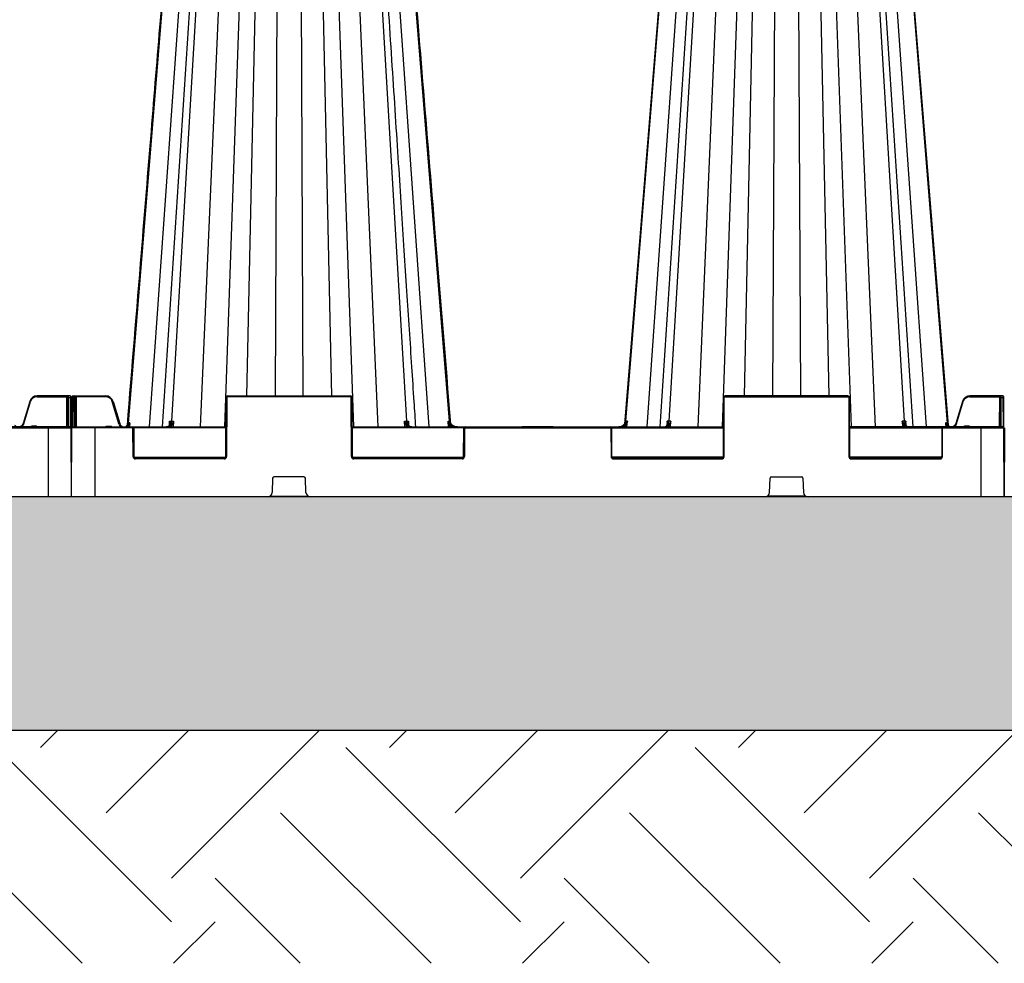
# Model space of a CAD drawing. Units: millimetres. Extents: x 3858 to 32539, y -5159 to 3914.
# Drawn here: x 8738 to 9371, y -5095 to -4488 of the extents above; entities that cross this region are included whole.
import ezdxf

# ---------------------------------------------------------------- set-up
doc = ezdxf.new("R2010")
doc.units = ezdxf.units.MM
doc.linetypes.add('HIDDEN', pattern=[0.375, 0.25, -0.125])
doc.layers.add('ACO STORM-BRIXX', color=7, linetype='Continuous')
doc.layers.add('Hatching', color=7, linetype='Continuous')
doc.layers.add('MEBRANE LAYER', color=5, linetype='HIDDEN', lineweight=0)

# ---------------------------------------------------------------- blocks, each defined once
blk = doc.blocks.new('StormBrixx 2.0 Side')
at = {"layer": 'ACO STORM-BRIXX', "color": 0, "linetype": 'ByBlock', "lineweight": -2}
for p in [(1199.81, 44.5), (0, 0)]:
    blk.add_line(p, (1200, 0), dxfattribs=at)
blk = doc.blocks.new('StormBrixx 2.0 Half Unit')
at = {"layer": 'ACO STORM-BRIXX'}
for p, q in [((69.62, 455.63), (36.63, 47.56)), ((78.85, 455.57), (50.14, 45)), ((85.17, 455.6), (58.43, 45)), ((88.48, 455.63), (64.39, 48.67)), ((100.57, 455.57), (82.92, 45)), ((112.95, 455.57), (98.51, 45)), ((121.14, 455.63), (112.68, 65)), ((132.85, 455.57), (131.09, 65)), ((147.15, 455.57), (148.91, 65)), ((158.86, 455.63), (167.32, 65)), ((167.05, 455.57), (181.49, 45)), ((179.43, 455.57), (197.08, 45)), ((191.52, 455.63), (215.61, 48.67)), ((201.15, 455.57), (229.86, 45)), ((243.28, 48.67), (210.38, 455.63)), ((356.72, 48.67), (389.62, 455.63)), ((398.85, 455.57), (370.14, 45)), ((405.17, 455.6), (378.43, 45)), ((408.48, 455.63), (384.39, 48.67)), ((420.57, 455.57), (402.92, 45)), ((432.95, 455.57), (418.51, 45)), ((441.14, 455.63), (432.68, 65)), ((452.85, 455.57), (451.09, 65)), ((467.15, 455.57), (468.91, 65)), ((478.86, 455.63), (487.32, 65)), ((487.05, 455.57), (501.49, 45)), ((499.43, 455.57), (517.08, 45)), ((511.52, 455.63), (535.61, 48.67)), ((541.57, 45), (514.83, 455.6)), ((521.15, 455.57), (549.86, 45)), ((530.38, 455.63), (563.37, 47.56)), ((0.19, 44.5), (0.28, 64)), ((0.28, 64), (0.28, 64.5)), ((0.78, 64), (0.7, 45)), ((0.78, 65), (0.78, 64)), ((0.78, 65), (22.03, 65)), ((1.83, 64), (0.78, 64)), ((1.83, 64), (1.83, 65)), ((1.91, 45), (1.83, 64)), ((2.33, 64.5), (2.33, 64)), ((2.33, 64), (2.41, 45)), ((3.08, 64.5), (3.08, 65)), ((22.03, 64.5), (3.08, 64.5)), ((3.08, 64.5), (3.16, 45)), ((22.03, 64.5), (22.03, 65)), ((99.33, 26), (99.5, 64)), ((100, 64), (99.83, 26)), ((100.5, 64.5), (100.5, 65)), ((100.5, 65), (179.5, 65)), ((179.5, 64.5), (100.5, 64.5)), ((179.5, 64.5), (179.5, 65)), ((180.17, 26), (180, 64)), ((180.5, 64), (180.67, 26)), ((419.5, 64), (419.33, 26)), ((419.83, 26), (420, 64)), ((420.5, 64.5), (420.5, 65)), ((499.5, 65), (420.5, 65)), ((420.5, 64.5), (499.5, 64.5)), ((499.5, 64.5), (499.5, 65)), ((500, 64), (500.17, 26)), ((500.67, 26), (500.5, 64)), ((577.97, 64.5), (577.97, 65)), ((599.22, 65), (577.97, 65)), ((577.97, 64.5), (596.92, 64.5)), ((596.92, 64.5), (596.84, 45)), ((596.92, 64.5), (596.92, 65)), ((597.67, 64), (597.59, 45)), ((597.67, 64.5), (597.67, 64)), ((598.09, 45), (598.17, 64)), ((598.17, 64), (598.17, 65)), ((598.17, 64), (599.22, 64)), ((599.22, 65), (599.22, 64)), ((599.22, 64), (599.3, 45)), ((599.72, 64), (599.72, 64.5)), ((599.81, 44.5), (599.72, 64)), ((30.6, 47.11), (26.34, 61.3)), ((26.82, 61.44), (31.08, 47.25)), ((573.18, 61.44), (568.92, 47.25)), ((569.4, 47.11), (573.66, 61.3)), ((0, 0), (0.19, 44.5)), ((39.09, 44.5), (0.19, 44.5)), ((0.69, 45), (99.41, 45)), ((15, 45), (15, 0)), ((22.81, 45.5), (22.81, 45)), ((22.81, 45.5), (25.19, 45.5)), ((25.19, 45.5), (25.19, 45)), ((36.72, 45.6), (35.91, 45)), ((36.09, 45.74), (36.23, 47.36)), ((36.37, 45.95), (36.85, 46.5)), ((36.67, 45), (36.72, 45.6)), ((37.07, 46.26), (36.72, 45.6)), ((37.47, 46.23), (37.36, 45)), ((39.09, 44.5), (39.09, 45)), ((99.41, 44.5), (39.96, 44.5)), ((63.04, 46), (63.04, 46.05)), ((63.05, 46.21), (63.21, 48.67)), ((64.44, 45), (64.48, 45.69)), ((65.66, 48.67), (65.46, 45)), ((180.59, 45), (419.41, 45)), ((252.54, 44.5), (180.59, 44.5)), ((214.54, 45), (214.34, 48.67)), ((215.52, 45.69), (215.56, 45)), ((216.79, 48.67), (216.94, 46.22)), ((216.96, 46.05), (216.96, 46)), ((242.64, 45), (242.31, 48.67)), ((243.23, 46.15), (243.33, 45)), ((243.66, 48.67), (243.72, 47.94)), ((253.41, 44.5), (253.41, 45)), ((253.41, 44.5), (346.59, 44.5)), ((290.09, 45.3), (289.91, 45)), ((290.09, 45.3), (309.67, 45.3)), ((309.59, 45), (309.42, 45.3)), ((309.84, 45), (309.67, 45.3)), ((346.59, 44.5), (346.59, 45)), ((347.46, 44.5), (419.41, 44.5)), ((356.34, 48.67), (356.28, 47.94)), ((356.77, 46.15), (356.67, 45)), ((357.36, 45), (357.69, 48.67)), ((383.04, 46.05), (383.04, 46)), ((383.21, 48.67), (383.05, 46.21)), ((384.48, 45.69), (384.44, 45)), ((385.46, 45), (385.66, 48.67)), ((599.31, 45), (500.59, 45)), ((500.59, 44.5), (560.04, 44.5)), ((534.34, 48.67), (534.54, 45)), ((535.56, 45), (535.52, 45.69)), ((536.94, 46.22), (536.79, 48.67)), ((536.96, 46), (536.96, 46.05)), ((560.91, 44.5), (560.91, 45)), ((560.91, 44.5), (599.81, 44.5)), ((562.53, 46.23), (562.64, 45)), ((562.93, 46.26), (563.28, 45.6)), ((563.63, 45.95), (563.15, 46.5)), ((563.33, 45), (563.28, 45.6)), ((563.28, 45.6), (564.09, 45)), ((563.91, 45.74), (563.77, 47.36)), ((574.81, 45.5), (574.81, 45)), ((577.19, 45.5), (574.81, 45.5)), ((577.19, 45.5), (577.19, 45)), ((585, 45), (585, 0)), ((600, 0), (599.81, 44.5)), ((39.67, 26), (39.59, 44)), ((40.09, 44), (40.17, 26)), ((252.33, 26), (252.41, 44)), ((252.91, 44), (252.83, 26)), ((347.09, 44), (347.17, 26)), ((347.67, 26), (347.59, 44)), ((559.91, 44), (559.83, 26)), ((560.33, 26), (560.41, 44)), ((40.31, 25.5), (99.19, 25.5)), ((180.81, 25.5), (252.19, 25.5)), ((419.19, 25.5), (347.81, 25.5)), ((559.69, 25.5), (500.81, 25.5)), ((41.17, 24.5), (41.17, 25)), ((41.17, 25), (98.33, 25)), ((98.33, 24.5), (41.17, 24.5)), ((98.33, 24.5), (98.33, 25)), ((181.67, 24.5), (181.67, 25)), ((181.67, 25), (251.33, 25)), ((251.33, 24.5), (181.67, 24.5)), ((251.33, 24.5), (251.33, 25)), ((418.33, 25), (348.67, 25)), ((348.67, 24.5), (348.67, 25)), ((348.67, 24.5), (418.33, 24.5)), ((418.33, 24.5), (418.33, 25)), ((558.83, 25), (501.67, 25)), ((501.67, 24.5), (501.67, 25)), ((501.67, 24.5), (558.83, 24.5)), ((558.83, 24.5), (558.83, 25)), ((149.54, 13), (130.46, 13)), ((450.46, 13), (469.54, 13)), ((129.46, 12.04), (129.11, 2.88)), ((150.89, 2.88), (150.54, 12.04)), ((449.11, 2.88), (449.46, 12.04)), ((470.54, 12.04), (470.89, 2.88)), ((600, 0), (0, 0)), ((127.77, 0.5), (152.23, 0.5)), ((472.23, 0.5), (447.77, 0.5))]:
    blk.add_line(p, q, dxfattribs=at)
at = {"layer": 'ACO STORM-BRIXX', "flags": 128}
for points in [[(389.21, 455.62), (373.86, 267.34), (365.9, 169.77), (355.86, 46.73)], [(564.21, 45.92), (551.46, 202.15), (530.79, 455.62)]]:
    blk.add_lwpolyline(points, dxfattribs=at)
at = {"layer": 'ACO STORM-BRIXX'}
for centre, radius, start, end in [((0.78, 64.5), 0.5, 90, 179.75), ((0.53, 35.46), 28.54, 89.49815, 90.50185), ((1.83, 64.5), 0.5, 0.25, 90), ((2.08, 35.46), 28.54, 89.49815, 90.50185), ((22.03, 60), 5, 16.69924, 90), ((22.03, 60), 4.5, 16.69924, 90), ((100.5, 64), 1, 90, 179.75), ((99.75, 35.46), 28.54, 89.49818, 90.50182), ((100.5, 64), 0.5, 90, 179.75), ((179.5, 64), 1, 0.25, 90), ((179.5, 64), 0.5, 0.25, 90), ((180.25, 35.46), 28.54, 89.49817, 90.50183), ((420.5, 64), 1, 90, 179.75), ((419.75, 35.46), 28.54, 89.49817, 90.50183), ((420.5, 64), 0.5, 90, 179.75), ((499.5, 64), 1, 0.25, 90), ((499.5, 64), 0.5, 0.25, 90), ((500.25, 35.46), 28.54, 89.49818, 90.50182), ((577.97, 60), 5, 90, 163.30076), ((577.97, 60), 4.5, 90, 163.30076), ((597.3, 0.28), 64.22, 89.66543, 90.33457), ((598.17, 64.5), 0.5, 90, 179.75), ((597.92, 35.46), 28.54, 89.49815, 90.50185), ((599.22, 64.5), 0.5, 0.25, 90), ((599.47, 35.46), 28.54, 89.49815, 90.50185), ((35.03, 32.76), 29.83, 105.97937, 106.9385), ((564.97, 32.76), 29.83, 73.0615, 74.02063), ((0.69, 44.5), 0.5, 90, 179.75), ((33.9, 47.76), 2.74, 279.2065, 355.80907), ((-4.37, 3.98), 58.49, 45.37012, 45.84997), ((39.09, 44), 1, 0.25, 90), ((39.09, 44), 0.5, 0.25, 90), ((63.07, 45.88), 0.177, 84.80054, 142.63928), ((63.8, 45.25), 0.811, 32.85585, 83.42882), ((216.2, 45.25), 0.811, 96.57011, 147.14522), ((216.93, 45.88), 0.18, 40.15703, 94.88921), ((284.71, -1.52), 63.2, 130.59283, 131.02894), ((253.41, 44), 1, 90, 179.75), ((253.41, 44), 0.5, 90, 179.75), ((346.59, 44), 1, 0.25, 90), ((346.59, 44), 0.5, 0.25, 90), ((315.29, -1.52), 63.2, 48.97106, 49.40717), ((383.07, 45.88), 0.177, 84.82121, 142.34034), ((383.8, 45.25), 0.811, 32.85478, 83.42989), ((536.2, 45.25), 0.811, 96.57118, 147.14415), ((536.93, 45.88), 0.178, 39.84688, 95.14948), ((560.91, 44), 1, 90, 179.75), ((560.91, 44), 0.5, 90, 179.75), ((604.37, 3.98), 58.49, 134.15003, 134.62988), ((566.12, 47.78), 2.76, 184.48135, 262.16968), ((599.31, 44.5), 0.5, 0.25, 90), ((39.84, 15.42), 28.58, 89.49889, 90.50111), ((252.66, 15.42), 28.58, 89.49885, 90.50115), ((347.34, 15.42), 28.58, 89.49885, 90.50115), ((560.16, 15.42), 28.58, 89.49889, 90.50111), ((41.17, 26), 1.5, 180.25, 270), ((39.92, -2.66), 28.65, 89.50011, 90.49989), ((41.17, 26), 1, 180.25, 270), ((98.33, 26), 1.5, 270, 359.75), ((98.33, 26), 1, 270, 359.75), ((99.58, -2.66), 28.65, 89.50012, 90.49988), ((181.67, 26), 1.5, 180.25, 270), ((180.42, -2.66), 28.66, 89.50013, 90.49987), ((181.67, 26), 1, 180.25, 270), ((251.33, 26), 1.5, 270, 359.75), ((251.33, 26), 1, 270, 359.75), ((252.58, -2.66), 28.65, 89.50012, 90.49988), ((348.67, 26), 1.5, 180.25, 270), ((347.42, -2.66), 28.65, 89.50012, 90.49988), ((348.67, 26), 1, 180.25, 270), ((418.33, 26), 1.5, 270, 359.75), ((418.33, 26), 1, 270, 359.75), ((419.58, -2.66), 28.66, 89.50013, 90.49987), ((501.67, 26), 1.5, 180.25, 270), ((500.42, -2.66), 28.65, 89.50012, 90.49988), ((501.67, 26), 1, 180.25, 270), ((558.83, 26), 1.5, 270, 359.75), ((558.83, 26), 1, 270, 359.75), ((560.08, -2.66), 28.65, 89.50011, 90.49989), ((130.46, 12), 1, 90, 177.7974), ((149.54, 12), 1, 2.2026, 90), ((450.46, 12), 1, 90, 177.7974), ((469.54, 12), 1, 2.2026, 90), ((126.11, 3), 3, 270, 357.7974), ((153.89, 3), 3, 182.2026, 270), ((446.11, 3), 3, 270, 357.7974), ((473.89, 3), 3, 182.2026, 270)]:
    blk.add_arc(centre, radius, start, end, dxfattribs=at)
blk.add_ellipse((3.08, 64.5), major_axis=(0.75, -0.002), ratio=0.002909, start_param=1.570837, end_param=3.141614, dxfattribs=at)
for points, knots in [([(69.21, 455.62), (65.16, 405.94), (59.17, 332.52), (51.05, 232.99), (43.97, 146.11), (38.81, 82.96), (35.79, 45.92)], [0, 0, 0, 0, 0.363788, 0.53763, 0.728754, 1, 1, 1, 1]), ([(221.56, 45), (221.21, 50.41), (220.37, 63.33), (219, 84.22), (217.46, 107.97), (215.83, 132.88), (214.13, 158.96), (212.35, 186.33), (210.47, 215.2), (208.49, 245.59), (206.41, 277.53), (204.24, 310.82), (201.99, 345.45), (199.65, 381.43), (197.26, 418.3), (195.64, 443.17), (194.83, 455.6)], [0, 0, 0, 0, 0.0395115, 0.0944373, 0.1526351, 0.2129784, 0.276478, 0.3431339, 0.4129462, 0.4874369, 0.5652144, 0.6462786, 0.7306295, 0.8182675, 0.9091924, 1, 1, 1, 1]), ([(244.14, 46.73), (240.79, 87.75), (234.8, 161.28), (223.68, 297.58), (215.91, 392.86), (210.79, 455.62)], [0, 0, 0, 0, 0.300901, 0.539518, 1, 1, 1, 1]), ([(21.89, 45), (21.97, 45.09), (22.12, 45.28), (22.45, 45.46), (22.69, 45.48), (22.81, 45.5)], [0, 0, 0, 0, 0.327091, 0.663189, 1, 1, 1, 1]), ([(25.19, 45.5), (25.31, 45.48), (25.55, 45.46), (25.88, 45.28), (26.03, 45.09), (26.11, 45)], [0, 0, 0, 0, 0.336803, 0.672917, 1, 1, 1, 1]), ([(30.6, 47.11), (30.72, 47.14), (30.85, 47.18), (31.02, 47.23), (31.08, 47.25), (31.08, 47.25)], [0, 0, 0, 0, 0.5, 0.5, 1, 1, 1, 1]), ([(32.26, 45), (32.25, 45), (31.87, 45.15), (31.27, 45.78), (30.78, 46.54), (30.63, 47.02), (30.6, 47.11)], [0, 0, 0, 0, 0.002911, 0.451715, 0.899761, 1, 1, 1, 1]), ([(31.08, 47.25), (31.08, 47.25), (31.08, 47.17), (31.29, 46.77), (31.63, 46.07), (32.48, 45.38), (33.49, 45), (34.57, 44.98), (35.59, 45.29), (36.12, 45.74), (36.37, 45.95)], [0, 0, 0, 0, 0.0000085, 0.0361996, 0.1979444, 0.359922, 0.5225609, 0.6860236, 0.8501508, 1, 1, 1, 1]), ([(36.23, 47.36), (36.23, 47.35), (36.23, 47.34), (36.23, 47.33), (36.24, 47.12), (36.21, 46.68), (35.97, 46.09), (35.57, 45.62), (35.24, 45.4), (35.08, 45.31), (35.05, 45.3)], [0, 0, 0, 0, 0.005709, 0.006644, 0.020752, 0.266279, 0.590489, 0.815555, 0.962847, 1, 1, 1, 1]), ([(36.63, 47.56), (36.66, 47.58), (36.74, 47.62), (36.86, 47.68), (36.99, 47.75), (37.13, 47.82), (37.28, 47.89), (37.38, 47.95), (37.44, 47.98)], [0, 0, 0, 0, 0.163193, 0.327795, 0.493791, 0.661166, 0.829907, 1, 1, 1, 1]), ([(36.85, 46.5), (37, 46.71), (37.13, 46.95), (37.33, 47.45), (37.4, 47.71), (37.44, 47.98)], [0, 0, 0, 0, 0.5, 0.5, 1, 1, 1, 1]), ([(37.07, 46.26), (37.01, 46.31), (36.96, 46.36), (36.88, 46.44), (36.86, 46.48), (36.85, 46.5)], [0, 0, 0, 0, 0.5, 0.5, 1, 1, 1, 1]), ([(37.44, 47.98), (37.44, 47.97), (37.44, 47.94), (37.43, 47.79), (37.37, 47.21), (37.2, 46.68), (37.07, 46.26)], [0, 0, 0, 0, 0.007191, 0.057007, 0.252759, 1, 1, 1, 1]), ([(37.44, 47.98), (37.44, 47.9), (37.46, 47.74), (37.48, 47.51), (37.49, 47.28), (37.5, 47.06), (37.5, 46.84), (37.5, 46.63), (37.49, 46.43), (37.48, 46.3), (37.47, 46.23)], [0, 0, 0, 0, 0.1446344, 0.2829385, 0.4152087, 0.5417884, 0.6630736, 0.7795175, 0.8916341, 1, 1, 1, 1]), ([(63.09, 46.06), (63.04, 46), (62.75, 45.64), (62.13, 45.13), (61.49, 45.04), (61.17, 45)], [0, 0, 0, 0, 0.093317, 0.546666, 1, 1, 1, 1]), ([(61.57, 45), (61.6, 45), (61.73, 45), (62.17, 45.05), (62.89, 45.37), (63.66, 46.2), (64.22, 47.33), (64.33, 48.22), (64.39, 48.67)], [0, 0, 0, 0, 0.016238, 0.09305, 0.319802, 0.546541, 0.773269, 1, 1, 1, 1]), ([(61.98, 45), (62.29, 45.04), (62.93, 45.13), (63.56, 45.64), (63.84, 46), (63.89, 46.06)], [0, 0, 0, 0, 0.453336, 0.906673, 1, 1, 1, 1]), ([(63.28, 47.06), (63.28, 47.04), (63.3, 46.75), (63.21, 46.38), (62.98, 46.1), (62.91, 46)], [0, 0, 0, 0, 0.059358, 0.698376, 1, 1, 1, 1]), ([(63.21, 48.67), (63.21, 48.66), (63.31, 48.35), (63.47, 47.66), (63.49, 46.77), (63.2, 46.25), (63.09, 46.06)], [0, 0, 0, 0, 0.0039147, 0.3445348, 0.7463244, 1, 1, 1, 1]), ([(63.21, 48.67), (63.39, 48.67), (63.75, 48.67), (64.26, 48.67), (64.39, 48.67), (64.39, 48.67)], [0, 0, 0, 0, 0.501179, 0.999962, 1, 1, 1, 1]), ([(63.25, 47.08), (63.27, 47.25), (63.33, 47.76), (63.26, 48.3), (63.21, 48.66), (63.21, 48.67)], [0, 0, 0, 0, 0.333569, 0.992065, 1, 1, 1, 1]), ([(64.48, 45.69), (64.43, 45.62), (64.2, 45.33), (63.91, 45.14), (63.69, 45)], [0, 0, 0, 0, 0.235904, 1, 1, 1, 1]), ([(63.89, 46.06), (64.05, 46.25), (64.45, 46.77), (65.1, 47.66), (65.5, 48.35), (65.66, 48.66), (65.66, 48.67)], [0, 0, 0, 0, 0.253674, 0.655463, 0.996085, 1, 1, 1, 1]), ([(64.39, 48.67), (64.39, 48.67), (64.57, 48.67), (65.02, 48.67), (65.45, 48.67), (65.66, 48.67)], [0, 0, 0, 0, 0.000043, 0.498811, 1, 1, 1, 1]), ([(65.66, 48.67), (65.66, 48.66), (65.56, 48.3), (65.3, 47.53), (64.88, 46.53), (64.59, 45.92), (64.48, 45.69)], [0, 0, 0, 0, 0.004148, 0.348424, 0.752576, 1, 1, 1, 1]), ([(214.34, 48.67), (214.55, 48.67), (214.98, 48.67), (215.43, 48.67), (215.61, 48.67), (215.61, 48.67)], [0, 0, 0, 0, 0.5011857, 0.9999572, 1, 1, 1, 1]), ([(215.52, 45.69), (215.41, 45.92), (215.12, 46.53), (214.7, 47.53), (214.44, 48.3), (214.34, 48.66), (214.34, 48.67)], [0, 0, 0, 0, 0.247424, 0.651576, 0.995853, 1, 1, 1, 1]), ([(214.34, 48.67), (214.34, 48.66), (214.5, 48.35), (214.9, 47.66), (215.55, 46.77), (215.95, 46.25), (216.11, 46.06)], [0, 0, 0, 0, 0.0039135, 0.3445358, 0.7463231, 1, 1, 1, 1]), ([(216.31, 45), (216.09, 45.14), (215.8, 45.33), (215.57, 45.62), (215.52, 45.69)], [0, 0, 0, 0, 0.764096, 1, 1, 1, 1]), ([(218.43, 45), (218.4, 45), (218.27, 45), (217.83, 45.05), (217.11, 45.37), (216.34, 46.2), (215.78, 47.33), (215.67, 48.22), (215.61, 48.67)], [0, 0, 0, 0, 0.01624, 0.093051, 0.319803, 0.546541, 0.773269, 1, 1, 1, 1]), ([(215.61, 48.67), (215.61, 48.67), (215.78, 48.67), (216.23, 48.67), (216.61, 48.67), (216.79, 48.67)], [0, 0, 0, 0, 0.000043, 0.498824, 1, 1, 1, 1]), ([(216.11, 46.06), (216.16, 46), (216.44, 45.64), (217.07, 45.13), (217.71, 45.04), (218.02, 45)], [0, 0, 0, 0, 0.093324, 0.546663, 1, 1, 1, 1]), ([(216.91, 46.06), (216.8, 46.25), (216.51, 46.77), (216.53, 47.66), (216.69, 48.35), (216.79, 48.66), (216.79, 48.67)], [0, 0, 0, 0, 0.253675, 0.655465, 0.996085, 1, 1, 1, 1]), ([(216.79, 48.67), (216.79, 48.66), (216.74, 48.3), (216.67, 47.76), (216.73, 47.25), (216.75, 47.08)], [0, 0, 0, 0, 0.007935, 0.666449, 1, 1, 1, 1]), ([(217.06, 46), (217.06, 46), (216.93, 46.14), (216.79, 46.47), (216.75, 46.84), (216.73, 47.03)], [0, 0, 0, 0, 0.024209, 0.488379, 1, 1, 1, 1]), ([(218.83, 45), (218.51, 45.04), (217.87, 45.13), (217.25, 45.64), (216.96, 46), (216.91, 46.06)], [0, 0, 0, 0, 0.453333, 0.906683, 1, 1, 1, 1]), ([(242.31, 48.67), (242.31, 48.67), (242.46, 48.22), (242.8, 47.46), (243.36, 46.76), (243.59, 46.47)], [0, 0, 0, 0, 0.004688, 0.586241, 1, 1, 1, 1]), ([(243.23, 46.15), (243.12, 46.35), (243.02, 46.56), (242.83, 46.97), (242.75, 47.18), (242.52, 47.81), (242.4, 48.24), (242.31, 48.67)], [0, 0, 0, 0, 0.25, 0.25, 0.5, 0.5, 1, 1, 1, 1]), ([(244.85, 45), (244.72, 45.04), (244.08, 45.25), (243.61, 45.75), (243.23, 46.15)], [0, 0, 0, 0, 0.20142, 1, 1, 1, 1]), ([(247.13, 45), (247.1, 45), (246.92, 45), (246.32, 45.05), (245.33, 45.37), (244.28, 46.2), (243.52, 47.33), (243.36, 48.22), (243.28, 48.67)], [0, 0, 0, 0, 0.01624, 0.093053, 0.319802, 0.546539, 0.773269, 1, 1, 1, 1]), ([(243.28, 48.67), (243.28, 48.67), (243.38, 48.67), (243.51, 48.67), (243.62, 48.67), (243.66, 48.67)], [0, 0, 0, 0, 0.000038, 0.618471, 1, 1, 1, 1]), ([(243.59, 46.47), (243.95, 46.14), (244.66, 45.48), (245.86, 45.06), (246.62, 45.02), (246.89, 45)], [0, 0, 0, 0, 0.388201, 0.776767, 1, 1, 1, 1]), ([(244.97, 45.8), (244.84, 45.89), (244.73, 45.99), (244.51, 46.19), (244.42, 46.3), (244.16, 46.64), (244.02, 46.89), (243.82, 47.38), (243.76, 47.63), (243.67, 48.14), (243.65, 48.4), (243.66, 48.67)], [0, 0, 0, 0, 0.125, 0.125, 0.25, 0.25, 0.5, 0.5, 0.75, 0.75, 1, 1, 1, 1]), ([(244.96, 46.27), (244.76, 46.45), (244.38, 46.81), (244.18, 47.24), (244.08, 47.45)], [0, 0, 0, 0, 0.5076783, 1, 1, 1, 1]), ([(248.02, 45), (247.99, 45), (247.76, 45), (247, 45.07), (245.78, 45.48), (244.64, 46.28), (244.23, 46.98), (244.1, 47.2)], [0, 0, 0, 0, 0.0228352, 0.1431555, 0.4920056, 0.8408405, 1, 1, 1, 1]), ([(244.79, 45.95), (244.81, 45.92), (245.28, 45.49), (246.27, 45.19), (247.29, 45.01), (247.74, 45), (247.85, 45)], [0, 0, 0, 0, 0.0349283, 0.582611, 0.9014547, 1, 1, 1, 1]), ([(248.39, 45), (247.76, 45), (247.15, 45.11), (245.98, 45.54), (245.43, 45.86), (244.96, 46.27)], [0, 0, 0, 0, 0.5, 0.5, 1, 1, 1, 1]), ([(247.45, 45), (247.04, 45.03), (246.24, 45.1), (245.42, 45.48), (245.03, 45.75), (244.97, 45.8)], [0, 0, 0, 0, 0.463142, 0.908098, 1, 1, 1, 1]), ([(351.61, 45), (352.24, 45), (352.85, 45.11), (354.02, 45.54), (354.57, 45.86), (355.04, 46.27)], [0, 0, 0, 0, 0.5, 0.5, 1, 1, 1, 1]), ([(351.98, 45), (352.01, 45), (352.24, 45), (353, 45.07), (354.22, 45.48), (355.36, 46.28), (355.77, 46.98), (355.9, 47.2)], [0, 0, 0, 0, 0.022835, 0.143152, 0.491995, 0.840822, 1, 1, 1, 1]), ([(355.21, 45.95), (355.19, 45.92), (354.72, 45.49), (353.73, 45.19), (352.71, 45.01), (352.26, 45), (352.15, 45)], [0, 0, 0, 0, 0.0349283, 0.582611, 0.9014547, 1, 1, 1, 1]), ([(352.55, 45), (352.96, 45.03), (353.76, 45.1), (354.58, 45.48), (354.97, 45.75), (355.03, 45.8)], [0, 0, 0, 0, 0.463142, 0.908098, 1, 1, 1, 1]), ([(352.87, 45), (352.9, 45), (353.08, 45), (353.68, 45.05), (354.67, 45.37), (355.72, 46.2), (356.48, 47.33), (356.64, 48.22), (356.72, 48.67)], [0, 0, 0, 0, 0.01624, 0.093053, 0.319802, 0.546539, 0.773269, 1, 1, 1, 1]), ([(356.41, 46.47), (356.05, 46.14), (355.34, 45.48), (354.14, 45.06), (353.38, 45.02), (353.11, 45)], [0, 0, 0, 0, 0.388201, 0.776767, 1, 1, 1, 1]), ([(355.03, 45.8), (355.16, 45.89), (355.27, 45.99), (355.49, 46.19), (355.58, 46.3), (355.84, 46.64), (355.98, 46.89), (356.18, 47.38), (356.24, 47.63), (356.33, 48.14), (356.35, 48.4), (356.34, 48.67)], [0, 0, 0, 0, 0.125, 0.125, 0.25, 0.25, 0.5, 0.5, 0.75, 0.75, 1, 1, 1, 1]), ([(355.04, 46.27), (355.24, 46.45), (355.62, 46.81), (355.82, 47.24), (355.92, 47.45)], [0, 0, 0, 0, 0.507637, 1, 1, 1, 1]), ([(355.15, 45), (355.28, 45.04), (355.92, 45.25), (356.39, 45.75), (356.77, 46.15)], [0, 0, 0, 0, 0.20142, 1, 1, 1, 1]), ([(356.72, 48.67), (356.72, 48.67), (356.62, 48.67), (356.49, 48.67), (356.38, 48.67), (356.34, 48.67)], [0, 0, 0, 0, 0.000038, 0.618471, 1, 1, 1, 1]), ([(357.69, 48.67), (357.69, 48.67), (357.54, 48.22), (357.2, 47.46), (356.64, 46.76), (356.41, 46.47)], [0, 0, 0, 0, 0.004688, 0.586241, 1, 1, 1, 1]), ([(356.77, 46.15), (356.88, 46.35), (356.98, 46.56), (357.17, 46.97), (357.25, 47.18), (357.48, 47.81), (357.6, 48.24), (357.69, 48.67)], [0, 0, 0, 0, 0.25, 0.25, 0.5, 0.5, 1, 1, 1, 1]), ([(381.17, 45), (381.49, 45.04), (382.13, 45.13), (382.75, 45.64), (383.04, 46), (383.09, 46.06)], [0, 0, 0, 0, 0.453333, 0.906683, 1, 1, 1, 1]), ([(381.57, 45), (381.6, 45), (381.73, 45), (382.17, 45.05), (382.89, 45.37), (383.66, 46.2), (384.22, 47.33), (384.33, 48.22), (384.39, 48.67)], [0, 0, 0, 0, 0.01624, 0.093051, 0.319803, 0.546541, 0.773269, 1, 1, 1, 1]), ([(383.89, 46.06), (383.84, 46), (383.56, 45.64), (382.93, 45.13), (382.29, 45.04), (381.98, 45)], [0, 0, 0, 0, 0.093324, 0.546663, 1, 1, 1, 1]), ([(383.28, 47.06), (383.28, 47.04), (383.3, 46.75), (383.21, 46.38), (382.98, 46.1), (382.91, 46)], [0, 0, 0, 0, 0.059345, 0.698223, 1, 1, 1, 1]), ([(383.09, 46.06), (383.2, 46.25), (383.49, 46.77), (383.47, 47.66), (383.31, 48.35), (383.21, 48.66), (383.21, 48.67)], [0, 0, 0, 0, 0.253675, 0.655465, 0.996085, 1, 1, 1, 1]), ([(384.39, 48.67), (384.39, 48.67), (384.22, 48.67), (383.77, 48.67), (383.39, 48.67), (383.21, 48.67)], [0, 0, 0, 0, 0.000043, 0.498824, 1, 1, 1, 1]), ([(383.21, 48.67), (383.21, 48.66), (383.26, 48.3), (383.33, 47.76), (383.27, 47.25), (383.25, 47.08)], [0, 0, 0, 0, 0.007935, 0.6664326, 1, 1, 1, 1]), ([(383.69, 45), (383.91, 45.14), (384.2, 45.33), (384.43, 45.62), (384.48, 45.69)], [0, 0, 0, 0, 0.764096, 1, 1, 1, 1]), ([(385.66, 48.67), (385.66, 48.66), (385.5, 48.35), (385.1, 47.66), (384.45, 46.77), (384.05, 46.25), (383.89, 46.06)], [0, 0, 0, 0, 0.0039135, 0.3445358, 0.7463231, 1, 1, 1, 1]), ([(385.66, 48.67), (385.45, 48.67), (385.02, 48.67), (384.57, 48.67), (384.39, 48.67), (384.39, 48.67)], [0, 0, 0, 0, 0.5011857, 0.9999572, 1, 1, 1, 1]), ([(384.48, 45.69), (384.59, 45.92), (384.88, 46.53), (385.3, 47.53), (385.56, 48.3), (385.66, 48.66), (385.66, 48.67)], [0, 0, 0, 0, 0.247424, 0.651576, 0.995853, 1, 1, 1, 1]), ([(535.61, 48.67), (535.61, 48.67), (535.43, 48.67), (534.98, 48.67), (534.55, 48.67), (534.34, 48.67)], [0, 0, 0, 0, 0.000043, 0.498811, 1, 1, 1, 1]), ([(534.34, 48.67), (534.34, 48.66), (534.44, 48.3), (534.7, 47.53), (535.12, 46.53), (535.41, 45.92), (535.52, 45.69)], [0, 0, 0, 0, 0.004148, 0.348424, 0.752576, 1, 1, 1, 1]), ([(536.11, 46.06), (535.95, 46.25), (535.55, 46.77), (534.9, 47.66), (534.5, 48.35), (534.34, 48.66), (534.34, 48.67)], [0, 0, 0, 0, 0.253674, 0.655463, 0.996085, 1, 1, 1, 1]), ([(535.52, 45.69), (535.57, 45.62), (535.8, 45.33), (536.09, 45.14), (536.31, 45)], [0, 0, 0, 0, 0.235904, 1, 1, 1, 1]), ([(538.43, 45), (538.4, 45), (538.27, 45), (537.83, 45.05), (537.11, 45.37), (536.34, 46.2), (535.78, 47.33), (535.67, 48.22), (535.61, 48.67)], [0, 0, 0, 0, 0.016238, 0.09305, 0.319802, 0.546541, 0.773269, 1, 1, 1, 1]), ([(536.79, 48.67), (536.61, 48.67), (536.25, 48.67), (535.74, 48.67), (535.61, 48.67), (535.61, 48.67)], [0, 0, 0, 0, 0.501179, 0.999962, 1, 1, 1, 1]), ([(538.02, 45), (537.71, 45.04), (537.07, 45.13), (536.44, 45.64), (536.16, 46), (536.11, 46.06)], [0, 0, 0, 0, 0.453336, 0.906673, 1, 1, 1, 1]), ([(536.79, 48.67), (536.79, 48.66), (536.69, 48.35), (536.53, 47.66), (536.51, 46.77), (536.8, 46.25), (536.91, 46.06)], [0, 0, 0, 0, 0.0039147, 0.3445348, 0.7463244, 1, 1, 1, 1]), ([(536.75, 47.08), (536.73, 47.25), (536.67, 47.76), (536.74, 48.3), (536.79, 48.66), (536.79, 48.67)], [0, 0, 0, 0, 0.333565, 0.992065, 1, 1, 1, 1]), ([(537.06, 46), (537.06, 46), (536.93, 46.14), (536.79, 46.47), (536.75, 46.84), (536.73, 47.03)], [0, 0, 0, 0, 0.024165, 0.488355, 1, 1, 1, 1]), ([(536.91, 46.06), (536.96, 46), (537.25, 45.64), (537.87, 45.13), (538.51, 45.04), (538.83, 45)], [0, 0, 0, 0, 0.093317, 0.546666, 1, 1, 1, 1]), ([(562.53, 46.23), (562.51, 46.38), (562.51, 46.53), (562.5, 46.83), (562.5, 46.98), (562.51, 47.42), (562.54, 47.7), (562.56, 47.98)], [0, 0, 0, 0, 0.25, 0.25, 0.5, 0.5, 1, 1, 1, 1]), ([(562.56, 47.98), (562.56, 47.97), (562.56, 47.94), (562.57, 47.79), (562.63, 47.21), (562.8, 46.68), (562.93, 46.26)], [0, 0, 0, 0, 0.007191, 0.057007, 0.252759, 1, 1, 1, 1]), ([(563.15, 46.5), (563, 46.71), (562.87, 46.95), (562.67, 47.45), (562.6, 47.71), (562.56, 47.98)], [0, 0, 0, 0, 0.5, 0.5, 1, 1, 1, 1]), ([(563.15, 46.5), (563.14, 46.48), (563.12, 46.44), (563.04, 46.36), (562.99, 46.31), (562.93, 46.26)], [0, 0, 0, 0, 0.5, 0.5, 1, 1, 1, 1]), ([(568.92, 47.25), (568.92, 47.25), (568.92, 47.17), (568.71, 46.77), (568.37, 46.07), (567.52, 45.38), (566.51, 45), (565.43, 44.98), (564.41, 45.29), (563.88, 45.74), (563.63, 45.95)], [0, 0, 0, 0, 0.0000085, 0.0361996, 0.1979444, 0.359922, 0.5225609, 0.6860236, 0.8501508, 1, 1, 1, 1]), ([(563.77, 47.36), (563.77, 47.35), (563.77, 47.34), (563.77, 47.33), (563.76, 47.12), (563.79, 46.68), (564.03, 46.09), (564.43, 45.62), (564.76, 45.4), (564.92, 45.31), (564.95, 45.3)], [0, 0, 0, 0, 0.005709, 0.006644, 0.020752, 0.266279, 0.590489, 0.815555, 0.962847, 1, 1, 1, 1]), ([(567.74, 45), (567.75, 45), (568.13, 45.15), (568.73, 45.78), (569.22, 46.54), (569.37, 47.02), (569.4, 47.11)], [0, 0, 0, 0, 0.002911, 0.451715, 0.899761, 1, 1, 1, 1]), ([(568.92, 47.25), (568.92, 47.25), (568.98, 47.23), (569.15, 47.18), (569.28, 47.14), (569.4, 47.11)], [0, 0, 0, 0, 0.5, 0.5, 1, 1, 1, 1]), ([(574.81, 45.5), (574.69, 45.48), (574.45, 45.46), (574.12, 45.28), (573.97, 45.09), (573.89, 45)], [0, 0, 0, 0, 0.336803, 0.672917, 1, 1, 1, 1]), ([(578.11, 45), (578.03, 45.09), (577.88, 45.28), (577.55, 45.46), (577.31, 45.48), (577.19, 45.5)], [0, 0, 0, 0, 0.327091, 0.663189, 1, 1, 1, 1])]:
    blk.add_open_spline(points, degree=3, knots=knots, dxfattribs=at)
for points in [[(36.23, 47.36), (36.29, 47.39), (36.35, 47.42), (36.43, 47.46)], [(36.43, 47.46), (36.49, 47.49), (36.56, 47.53), (36.63, 47.56)], [(37.07, 46.26), (37.25, 46.25), (37.4, 46.24), (37.47, 46.23)], [(242.31, 48.67), (242.71, 48.67), (243.03, 48.67), (243.28, 48.67)], [(357.69, 48.67), (357.29, 48.67), (356.97, 48.67), (356.72, 48.67)], [(562.53, 46.23), (562.6, 46.24), (562.75, 46.25), (562.93, 46.26)], [(562.56, 47.98), (562.89, 47.81), (563.16, 47.67), (563.37, 47.56)], [(563.37, 47.56), (563.44, 47.52), (563.51, 47.49), (563.57, 47.46)], [(563.57, 47.46), (563.65, 47.42), (563.71, 47.39), (563.77, 47.36)]]:
    blk.add_open_spline(points, degree=3, dxfattribs=at)
blk = doc.blocks.new('ACO - 314090 - RIGHT')
at = {"layer": 'ACO STORM-BRIXX'}
for p, q in [((577.97, 64.5), (577.97, 65)), ((599.22, 65), (577.97, 65)), ((577.97, 64.5), (596.92, 64.5)), ((596.92, 64.5), (596.84, 45)), ((596.92, 64.5), (596.92, 65)), ((597.67, 64), (597.59, 45)), ((597.67, 64.5), (597.67, 64)), ((598.09, 45), (598.17, 64)), ((598.17, 64), (598.17, 65)), ((598.17, 64), (599.22, 64)), ((599.22, 65), (599.22, 64)), ((599.22, 64), (599.3, 45)), ((599.72, 64), (599.72, 64.5)), ((599.81, 44.5), (599.72, 64)), ((573.18, 61.44), (568.92, 47.25)), ((569.4, 47.11), (573.66, 61.3)), ((599.31, 45), (500.59, 45)), ((560.91, 44.5), (599.81, 44.5)), ((574.81, 45.5), (574.81, 45)), ((577.19, 45.5), (574.81, 45.5)), ((577.19, 45.5), (577.19, 45)), ((585, 45), (585, 0)), ((600, 0), (599.81, 44.5)), ((600, 0), (0, 0))]:
    blk.add_line(p, q, dxfattribs=at)
for centre, radius, start, end in [((577.97, 60), 5, 90, 163.30076), ((577.97, 60), 4.5, 90, 163.30076), ((597.3, 0.28), 64.22, 89.66543, 90.33457), ((598.17, 64.5), 0.5, 90, 179.75), ((597.92, 35.46), 28.54, 89.49815, 90.50185), ((599.22, 64.5), 0.5, 0.25, 90), ((599.47, 35.46), 28.54, 89.49815, 90.50185), ((564.97, 32.76), 29.83, 73.0615, 74.02063), ((599.31, 44.5), 0.5, 0.25, 90)]:
    blk.add_arc(centre, radius, start, end, dxfattribs=at)
for points, knots in [([(568.92, 47.25), (568.92, 47.25), (568.92, 47.17), (568.71, 46.77), (568.37, 46.07), (567.52, 45.38), (566.51, 45), (565.43, 44.98), (564.41, 45.29), (563.88, 45.74), (563.63, 45.95)], [0, 0, 0, 0, 0.0000085, 0.0361996, 0.1979444, 0.359922, 0.5225609, 0.6860236, 0.8501508, 1, 1, 1, 1]), ([(567.74, 45), (567.75, 45), (568.13, 45.15), (568.73, 45.78), (569.22, 46.54), (569.37, 47.02), (569.4, 47.11)], [0, 0, 0, 0, 0.002911, 0.451715, 0.899761, 1, 1, 1, 1]), ([(568.92, 47.25), (568.92, 47.25), (568.98, 47.23), (569.15, 47.18), (569.28, 47.14), (569.4, 47.11)], [0, 0, 0, 0, 0.5, 0.5, 1, 1, 1, 1]), ([(574.81, 45.5), (574.69, 45.48), (574.45, 45.46), (574.12, 45.28), (573.97, 45.09), (573.89, 45)], [0, 0, 0, 0, 0.336803, 0.672917, 1, 1, 1, 1]), ([(578.11, 45), (578.03, 45.09), (577.88, 45.28), (577.55, 45.46), (577.31, 45.48), (577.19, 45.5)], [0, 0, 0, 0, 0.327091, 0.663189, 1, 1, 1, 1])]:
    blk.add_open_spline(points, degree=3, knots=knots, dxfattribs=at)

msp = doc.modelspace()

# ---------------------------------------------------------------- hatches: boundary and pattern name
at = {"layer": 'Hatching'}
h = msp.add_hatch(dxfattribs=at)
h.set_pattern_fill('EARTH', color=34, scale=25, angle=45)
h.set_pattern_definition([(45, (3222.33, -5714.26), (1e-14, 224.5064), [158.75, -158.75]), (45, (3180.23, -5672.16), (1e-14, 224.5064), [158.75, -158.75]), (45, (3138.14, -5630.07), (1e-14, 224.5064), [158.75, -158.75]), (135, (3138.14, -5602), (-224.5064, 1e-14), [158.75, -158.75]), (135, (3180.23, -5559.9), (-224.5064, 1e-14), [158.75, -158.75]), (135, (3222.33, -5517.81), (-224.5064, 1e-14), [158.75, -158.75])])
h.paths.add_polyline_path([(6670.75, -4489.93), (6670.75, -2446.33), (5818.61, -2446.33), (5818.61, -2341.32), (5750.88, -2296.33), (6820.75, -2296.33), (6820.75, -4490.33), (6777.43, -4490.33), (6777.43, -4489.93)])
h.paths.add_polyline_path([(3858.48, -2296.33), (3858.48, -2446.33), (4817.3, -2446.33), (4817.3, -2341.32), (4885.03, -2296.33)])
h.paths.add_polyline_path([(10574.21, -4945.33), (10574.36, -5095.33), (6670.75, -5095.33), (6670.75, -4744.53), (6777.43, -4744.53), (6777.43, -4745.33), (6820.75, -4745.33), (6820.75, -4945.33)])
h = msp.add_hatch(dxfattribs=at)
h.set_pattern_fill('GRAVEL', color=8, scale=10)
h.set_pattern_definition([(228.0128, (3405.209, -5460.255), (-2032, -2286), [34.172, -3383.0484]), (184.96974, (3382.349, -5485.655), (3047.999999, 254.000014), [58.6405, -5805.405]), (132.51045, (3323.929, -5490.735), (2540, -2794), [41.348, -4093.4723]), (267.27369, (3224.869, -5554.235), (254, 5080), [53.4005, -5286.6437]), (292.83365, (3222.329, -5607.575), (-1270, 3048), [52.3634, -5183.981]), (357.27369, (3242.649, -5655.835), (-5080, 254), [53.4005, -5286.6437]), (37.69424, (3295.989, -5658.375), (-3302, -2540), [70.6194, -6991.3115]), (72.25533, (3351.869, -5615.195), (1778, 5588), [66.672, -6600.5257]), (121.42957, (3372.189, -5551.695), (-2032, 3302), [53.5813, -5304.5546]), (175.23636, (3344.249, -5505.975), (2794, -254), [61.1713, -2997.3937]), (222.39744, (3283.289, -5500.8954), (-3048, -2794), [79.1078, -7831.6773]), (138.81407, (3476.329, -5556.775), (-1778, 1524), [27.0005, -2673.0566]), (171.46923, (3456.009, -5538.995), (3302, -508), [51.368, -5085.464]), (225, (3405.2, -5531.38), (-4e-14, -254), [35.921, -323.289]), (203.1986, (3387.43, -5500.895), (1270, 508), [19.344, -1915.062]), (291.8014, (3369.65, -5508.515), (-254, 762), [27.3566, -1340.475]), (30.96376, (3379.81, -5533.915), (762, 508), [44.432, -1436.63]), (161.565, (3417.91, -5511.055), (508, -254), [32.129, -771.09]), (16.38954, (3222.329, -5508.515), (2540, 762), [45.009, -4455.8827]), (70.34618, (3265.509, -5495.815), (-1016, -2794), [37.76, -3738.2216]), (293.1986, (3417.91, -5460.255), (-508, 1270), [38.688, -1895.7184]), (343.61046, (3433.149, -5495.815), (-2540, 762), [45.009, -4455.8827]), (339.44395, (3222.33, -5665.995), (-1270, 508), [43.4035, -2126.7734]), (294.77514, (3262.969, -5681.235), (-1270, 2794), [36.367, -3600.3593]), (66.8014, (3420.45, -5714.255), (508, 1270), [38.688, -1895.7184]), (17.35402, (3435.689, -5678.695), (-3302, -1016), [42.5783, -4215.2376]), (69.44395, (3295.99, -5714.255), (-508, -1270), [21.702, -2148.475]), (101.3099, (3405.21, -5714.255), (-254, 1016), [12.9515, -1282.1995]), (165.9638, (3402.67, -5701.555), (762, -254), [52.3634, -994.9055]), (186.009, (3351.869, -5688.855), (2540, 254), [48.5267, -4804.1365]), (303.6901, (3379.81, -5556.775), (-254, 508), [36.6324, -879.178]), (353.15723, (3400.129, -5587.255), (4318, -508), [63.9557, -6331.601]), (60.9454, (3463.629, -5594.875), (-1016, -1778), [26.151, -2588.939]), (90, (3476.33, -5572.02), (-254, 254), [15.24, -238.76]), (120.25644, (3346.789, -5681.235), (1016, -1778), [35.2867, -3493.394]), (48.0128, (3329.009, -5650.755), (2032, 2286), [68.344, -3348.876]), (0, (3374.73, -5599.96), (254, 254), [66.04, -187.96]), (325.30485, (3440.769, -5599.955), (2540, -1778), [40.161, -3975.9317]), (254.0546, (3473.79, -5622.815), (-254, -1016), [36.983, -1812.165]), (207.64598, (3463.629, -5658.375), (-4826, -2540), [60.2145, -5961.2464]), (175.42608, (3410.289, -5686.315), (-3302, 254), [63.703, -6306.5846])])
h.paths.add_polyline_path([(10574.05, -4795.33), (10574.21, -4945.33), (6820.75, -4945.33), (6820.75, -4745.33), (6955.75, -4745.33), (6955.75, -4795.33)])
h.paths.add_polyline_path([(8252.19, -2947.24), (8252.19, -2817.33), (6820.75, -2817.33), (6820.75, -4490.33), (6955.75, -4490.33), (6955.75, -4440.33), (6970.75, -4440.33), (6970.75, -2967.33), (8144.55, -2967.33), (8144.4, -2947.24)])
h.paths.add_polyline_path([(8689.32, -2817.33), (8689.32, -2947.24), (8797.11, -2947.24), (8797.28, -2967.33), (10573.12, -2967.33), (10572.97, -2817.33)])

# ---------------------------------------------------------------- linework, layer by layer
msp.add_lwpolyline([(6820.75, -4745.33), (6820.75, -4945.33), (10574.21, -4945.33)], dxfattribs=at)
at = {"layer": 'MEBRANE LAYER', "ltscale": 10}
msp.add_lwpolyline([(6955.75, -4745.33), (6955.75, -4795.33), (10574.05, -4795.33)], dxfattribs=at)

# ---------------------------------------------------------------- block references
msp.add_blockref('StormBrixx 2.0 Half Unit', (8770.75, -4795.33))
at = {"layer": 'ACO STORM-BRIXX', "xscale": -1}
msp.add_blockref('StormBrixx 2.0 Side', (10570.75, -4795.33), dxfattribs=at)
at = {"layer": 'ACO STORM-BRIXX'}
msp.add_blockref('ACO - 314090 - RIGHT', (8170.75, -4795.33), dxfattribs=at)

doc.saveas('drawing.dxf')
